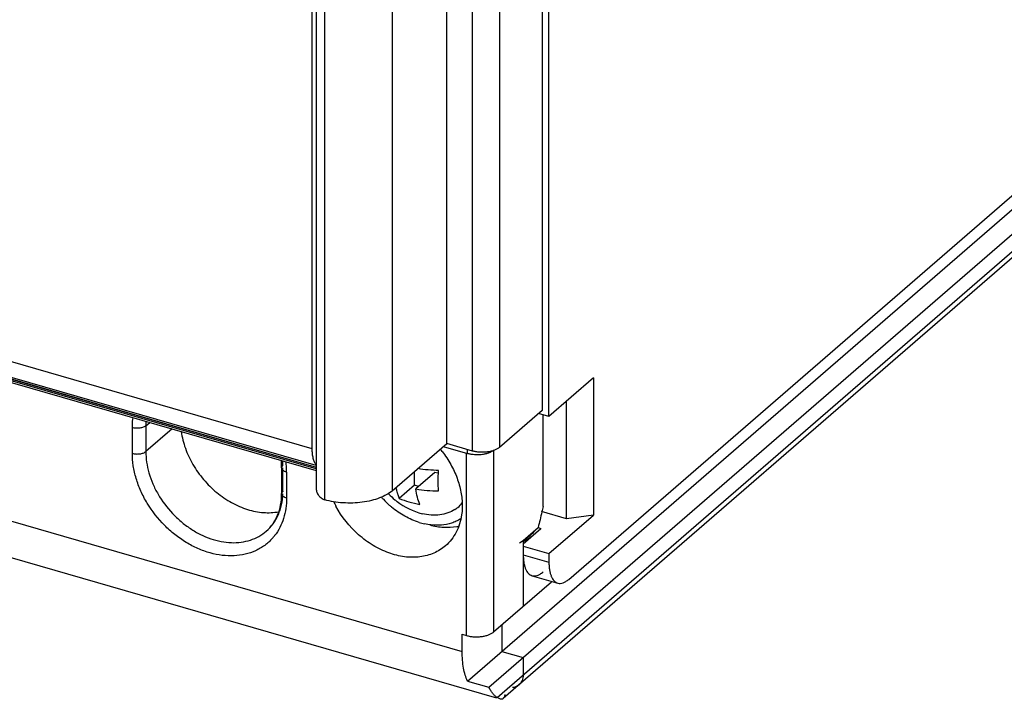
# Model space of a CAD drawing. Units: inches. Extents: x 0 to 34, y -24.3 to 22.
# Drawn here: x 27.9 to 30.3, y 4.9 to 6.5 of the extents above; entities that cross this region are included whole.
import ezdxf

# ---------------------------------------------------------------- set-up
doc = ezdxf.new("R2010")
doc.units = ezdxf.units.IN
doc.header["$LTSCALE"] = 1.87
doc.header["$MEASUREMENT"] = 0
doc.layers.get('0').update_dxf_attribs({"linetype": 'CONTINUOUS'})

msp = doc.modelspace()

# ---------------------------------------------------------------- linework, layer by layer
at = {"color": 6, "linetype": 'Continuous'}
for p, q in [((29.1581, 10.7179), (29.1581, 5.5791)), ((29.1746, 5.5647), (29.1746, 7.9879)), ((23.3859, 6.9466), (28.6189, 5.436)), ((28.9306, 5.5002), (28.9306, 6.755)), ((29.2219, 5.176), (30.9817, 6.7001)), ((28.6189, 6.6321), (28.6189, 5.3924)), ((28.9803, 4.9331), (30.8456, 6.5485)), ((29.0314, 4.9183), (30.8967, 6.5337)), ((30.8867, 6.4689), (29.065, 4.8913)), ((29.2809, 5.6568), (29.1746, 5.5647)), ((29.2809, 5.6568), (29.2809, 5.3295)), ((29.2164, 5.3208), (29.2164, 5.6009)), ((29.1581, 5.5791), (29.0565, 5.4911)), ((29.1746, 5.5647), (29.1498, 5.5719)), ((29.1605, 5.3496), (29.1605, 5.5699)), ((28.8007, 5.3876), (28.9306, 5.5002)), ((28.9224, 5.493), (28.9799, 5.4764)), ((28.992, 5.4824), (28.9306, 5.5002)), ((28.5365, 5.4421), (28.5365, 5.3807)), ((29.2164, 5.3208), (29.1572, 5.3379)), ((29.1746, 5.2374), (29.2809, 5.3295)), ((29.2809, 5.3295), (29.2164, 5.3208)), ((29.1133, 5.269), (29.1487, 5.2997)), ((29.1133, 5.2611), (29.1553, 5.2975)), ((29.1486, 5.2995), (29.1553, 5.2975)), ((29.1133, 5.269), (29.1133, 5.1119)), ((29.1318, 5.2829), (29.1144, 5.2678)), ((29.0503, 4.8925), (27.8027, 5.2526)), ((29.1133, 5.2551), (29.1746, 5.2374)), ((29.1746, 5.2374), (29.1746, 5.217)), ((29.1343, 5.1848), (29.1957, 5.1671)), ((29.0424, 5.0506), (29.1808, 5.1704)), ((29.0621, 5.0676), (29.0621, 5.004)), ((28.9676, 5.0449), (28.9779, 5.0419)), ((28.9676, 5.004), (28.9676, 5.0449)), ((29.0621, 5.004), (29.1133, 4.9892)), ((29.1133, 4.9892), (29.1133, 4.9483)), ((28.9803, 4.9331), (29.0314, 4.9183)), ((29.0586, 4.8901), (29.0508, 4.8941))]:
    msp.add_line(p, q, dxfattribs=at)
at = {"color": 9, "linetype": 'Continuous'}
for p, q in [((29.0565, 10.63), (29.0565, 5.4911)), ((28.992, 5.4824), (28.992, 10.6213)), ((28.8007, 8.939), (28.8007, 5.3876)), ((28.6394, 5.366), (28.6394, 8.9174)), ((23.3512, 7.0062), (28.6087, 5.4885)), ((28.6189, 5.4478), (23.3636, 6.9649)), ((23.3698, 6.9595), (28.6189, 5.4442)), ((28.6189, 5.4401), (23.387, 6.9504)), ((29.0508, 4.8941), (30.8967, 6.4928)), ((28.2123, 5.5425), (28.2217, 5.5507)), ((28.18, 5.4768), (28.18, 5.5382)), ((28.2123, 5.5425), (28.2123, 5.4811)), ((28.2749, 5.5353), (28.2123, 5.4811)), ((28.9799, 5.4764), (28.9799, 5.4859)), ((29.0424, 5.4837), (29.0424, 5.0506)), ((28.9779, 5.0419), (28.9779, 5.4764)), ((28.5396, 5.3866), (28.5396, 5.4421)), ((28.5483, 5.4319), (28.5483, 5.3705)), ((27.7607, 5.3524), (28.9676, 5.004)), ((29.1133, 5.2347), (29.1746, 5.217))]:
    msp.add_line(p, q, dxfattribs=at)
at = {"color": 7, "linetype": 'Continuous'}
for p, q in [((23.3553, 6.9631), (28.6189, 5.4436)), ((28.6087, 6.6351), (28.6087, 5.4885)), ((28.8534, 5.4005), (28.8534, 5.4333)), ((28.9025, 5.4314), (28.857, 5.392)), ((28.9094, 5.4294), (28.9025, 5.4314)), ((28.8534, 5.4005), (28.8172, 5.3692)), ((28.8635, 5.3976), (28.8534, 5.4005))]:
    msp.add_line(p, q, dxfattribs=at)
at = {"color": 9, "linetype": 'Continuous'}
for centre, radius, start, end in [((28.3697, 5.5426), 0.1574, 176.0706, 180.0218), ((28.3731, 5.448), 0.1665, 0.0117, 3.8205), ((28.3463, 5.4309), 0.202, 3.5007, 7.4624), ((28.3596, 5.4318), 0.1887, 0.0289, 3.4753), ((28.4238, 5.3546), 0.1213, 318.4152, 322.339)]:
    msp.add_arc(centre, radius, start, end, dxfattribs=at)
at = {"color": 6, "linetype": 'Continuous'}
for centre, radius, start, end in [((28.7219, 5.3278), 0.2503, 37.802, 39.2213), ((28.3654, 5.4417), 0.1711, 1.8583, 6.1639), ((28.3754, 5.4421), 0.1611, 0.0031, 1.8515), ((28.8731, 5.4624), 0.2352, 205.402, 208.3446), ((28.9337, 5.4266), 0.1263, 279.6223, 281.5843), ((29.0201, 5.412), 0.1707, 310.882, 316.0034), ((29.0343, 5.4196), 0.1719, 313.6477, 314.7753), ((29.0193, 5.4131), 0.1721, 299.6512, 310.863), ((29.0316, 5.4231), 0.1764, 297.9986, 305.5617), ((29.086, 4.9444), 0.0264, 305.4523, 310.8627)]:
    msp.add_arc(centre, radius, start, end, dxfattribs=at)
at = {"color": 7, "linetype": 'Continuous'}
for centre, radius, start, end in [((28.9497, 5.4205), 0.1425, 190.2281, 192.4796), ((28.9391, 5.4183), 0.1317, 192.5094, 193.1237), ((28.9296, 5.416), 0.1218, 193.1053, 196.3382), ((28.9415, 5.5182), 0.2216, 221.2416, 222.9816), ((28.9397, 5.5164), 0.2191, 222.966, 228.1238), ((28.9126, 5.4929), 0.1652, 223.2936, 230.1335), ((28.9122, 5.4926), 0.1647, 230.1393, 231.5061), ((28.9125, 5.493), 0.1652, 231.5059, 232.5415), ((28.9126, 5.493), 0.1653, 232.5314, 255.7566), ((28.9357, 5.512), 0.2132, 228.126, 230.137), ((28.9074, 5.4084), 0.0783, 303.2303, 309.3584), ((28.907, 5.4088), 0.0789, 309.3814, 320.2911), ((28.9113, 5.4617), 0.1569, 252.7659, 257.6927)]:
    msp.add_arc(centre, radius, start, end, dxfattribs=at)
at = {"color": 9, "linetype": 'Continuous'}
for points, knots in [([(28.18, 5.5382), (28.18, 5.5402), (28.1802, 5.5483), (28.1809, 5.5564), (28.1817, 5.5624)], [0, 0, 0, 0, 0.253393, 1, 1, 1, 1]), ([(28.2123, 5.5425), (28.2115, 5.5418), (28.2095, 5.5405), (28.2061, 5.5389), (28.2022, 5.5377), (28.1964, 5.5366), (28.1903, 5.5364), (28.1843, 5.5371), (28.1814, 5.5378), (28.18, 5.5382)], [0, 0, 0, 0, 0.097677, 0.208851, 0.331428, 0.462543, 0.736285, 0.871584, 1, 1, 1, 1]), ([(28.18, 5.4768), (28.1814, 5.4764), (28.1843, 5.4758), (28.1903, 5.4751), (28.1964, 5.4753), (28.2022, 5.4763), (28.2061, 5.4775), (28.2095, 5.4791), (28.2115, 5.4804), (28.2123, 5.4811)], [0, 0, 0, 0, 0.128416, 0.263715, 0.537457, 0.668572, 0.791149, 0.902323, 1, 1, 1, 1]), ([(28.2123, 5.4811), (28.2123, 5.4727), (28.2136, 5.4554), (28.2193, 5.4296), (28.2285, 5.4039), (28.2454, 5.3704), (28.2683, 5.3398), (28.2958, 5.3136), (28.3183, 5.2967), (28.3421, 5.2829), (28.3667, 5.2725), (28.3916, 5.2658), (28.4161, 5.263), (28.4397, 5.2641), (28.462, 5.2691), (28.4823, 5.2779), (28.4942, 5.2863), (28.4997, 5.291)], [0, 0, 0, 0, 0.061065, 0.124743, 0.19055, 0.258036, 0.395489, 0.464307, 0.532203, 0.598563, 0.662867, 0.724751, 0.784032, 0.840769, 0.895261, 0.94808, 1, 1, 1, 1]), ([(28.5145, 5.274), (28.509, 5.2678), (28.4996, 5.2592), (28.4855, 5.2499), (28.4703, 5.242), (28.4494, 5.235), (28.4224, 5.2314), (28.3941, 5.2326), (28.3651, 5.2385), (28.3361, 5.249), (28.3078, 5.2638), (28.281, 5.2826), (28.2479, 5.3122), (28.2203, 5.3475), (28.1998, 5.3864), (28.1886, 5.4164), (28.1817, 5.4467), (28.18, 5.4669), (28.18, 5.4768)], [0, 0, 0, 0, 0.052157, 0.078351, 0.10476, 0.158606, 0.214515, 0.27297, 0.334157, 0.397981, 0.464122, 0.532061, 0.601158, 0.739653, 0.807789, 0.874229, 0.938472, 1, 1, 1, 1]), ([(28.5365, 5.4421), (28.5365, 5.4426), (28.5366, 5.4437), (28.5372, 5.4452), (28.5383, 5.4467), (28.5391, 5.4476), (28.5396, 5.448)], [0, 0, 0, 0, 0.225492, 0.462421, 0.71899, 1, 1, 1, 1]), ([(28.5483, 5.4319), (28.5466, 5.4324), (28.5435, 5.4335), (28.5402, 5.4356), (28.5382, 5.4375), (28.5372, 5.439), (28.5366, 5.4405), (28.5365, 5.4416), (28.5365, 5.4421)], [0, 0, 0, 0, 0.314925, 0.584982, 0.702053, 0.808396, 0.906449, 1, 1, 1, 1]), ([(28.5396, 5.3866), (28.5391, 5.3862), (28.5383, 5.3853), (28.5372, 5.3839), (28.5366, 5.3823), (28.5365, 5.3812), (28.5365, 5.3807)], [0, 0, 0, 0, 0.28101, 0.537579, 0.774508, 1, 1, 1, 1]), ([(28.4997, 5.291), (28.5057, 5.2962), (28.5167, 5.3082), (28.5269, 5.3259), (28.5329, 5.3414), (28.5375, 5.3582), (28.5391, 5.3713), (28.5395, 5.3801)], [0, 0, 0, 0, 0.238418, 0.481871, 0.607093, 0.735146, 1, 1, 1, 1]), ([(28.5483, 5.3705), (28.5483, 5.3621), (28.5471, 5.3455), (28.5417, 5.3215), (28.5328, 5.2996), (28.5245, 5.2865), (28.5198, 5.2804)], [0, 0, 0, 0, 0.263771, 0.517665, 0.762288, 1, 1, 1, 1]), ([(28.5365, 5.3807), (28.5365, 5.3802), (28.5366, 5.3791), (28.5372, 5.3776), (28.5382, 5.3761), (28.5402, 5.3742), (28.5435, 5.3721), (28.5466, 5.371), (28.5483, 5.3705)], [0, 0, 0, 0, 0.093551, 0.191604, 0.297947, 0.415018, 0.685075, 1, 1, 1, 1])]:
    msp.add_open_spline(points, degree=3, knots=knots, dxfattribs=at)
at = {"color": 6, "linetype": 'Continuous'}
for points, knots in [([(28.2967, 5.5288), (28.2986, 5.5152), (28.3055, 5.4879), (28.3238, 5.4492), (28.3492, 5.4134), (28.3804, 5.3826), (28.4159, 5.3583), (28.4537, 5.3418), (28.492, 5.3341), (28.5173, 5.3352), (28.5292, 5.3374)], [0, 0, 0, 0, 0.123838, 0.25339, 0.386204, 0.519163, 0.649159, 0.773544, 0.890596, 1, 1, 1, 1]), ([(28.9197, 5.4813), (28.9272, 5.4716), (28.9374, 5.4562), (28.9485, 5.4346), (28.9576, 5.4128), (28.9654, 5.3853), (28.9676, 5.3627), (28.9676, 5.3517)], [0, 0, 0, 0, 0.262067, 0.391225, 0.518427, 0.765275, 1, 1, 1, 1]), ([(29.0565, 5.4911), (29.0549, 5.4897), (29.051, 5.487), (29.0442, 5.4839), (29.0364, 5.4815), (29.0277, 5.4799), (29.0187, 5.4792), (29.0095, 5.4793), (29.0005, 5.4804), (28.9948, 5.4816), (28.992, 5.4824)], [0, 0, 0, 0, 0.097642, 0.208783, 0.331321, 0.462392, 0.598666, 0.7364, 0.871641, 1, 1, 1, 1]), ([(29.0423, 5.4834), (29.0406, 5.4822), (29.0369, 5.48), (29.0305, 5.4773), (29.0234, 5.4753), (29.0183, 5.4744), (29.0157, 5.474)], [0, 0, 0, 0, 0.217552, 0.459536, 0.722026, 1, 1, 1, 1]), ([(28.9904, 5.4742), (28.9895, 5.4743), (28.986, 5.4749), (28.9825, 5.4756), (28.9799, 5.4764)], [0, 0, 0, 0, 0.257359, 1, 1, 1, 1]), ([(29.0157, 5.474), (29.0115, 5.4735), (29.0031, 5.4729), (28.9946, 5.4735), (28.9904, 5.4742)], [0, 0, 0, 0, 0.500092, 1, 1, 1, 1]), ([(28.6189, 5.3924), (28.6189, 5.3896), (28.6201, 5.3837), (28.6246, 5.3759), (28.6311, 5.3696), (28.6366, 5.3668), (28.6394, 5.366)], [0, 0, 0, 0, 0.237946, 0.494393, 0.753975, 1, 1, 1, 1]), ([(28.8007, 5.3876), (28.7966, 5.3841), (28.7868, 5.3774), (28.7699, 5.3697), (28.7503, 5.3637), (28.7287, 5.3597), (28.7061, 5.3579), (28.6831, 5.3582), (28.6607, 5.3608), (28.6463, 5.364), (28.6394, 5.366)], [0, 0, 0, 0, 0.09774, 0.208811, 0.331255, 0.462398, 0.598719, 0.736353, 0.871493, 1, 1, 1, 1]), ([(28.4997, 5.291), (28.5055, 5.2961), (28.5161, 5.3078), (28.5278, 5.3292), (28.5349, 5.3539), (28.5365, 5.3716), (28.5365, 5.3807)], [0, 0, 0, 0, 0.230584, 0.470484, 0.725704, 1, 1, 1, 1]), ([(28.9277, 5.2561), (28.9235, 5.2525), (28.9146, 5.2459), (28.8997, 5.2382), (28.8836, 5.2326), (28.8664, 5.2293), (28.8484, 5.2283), (28.8298, 5.2295), (28.8108, 5.2331), (28.7851, 5.241), (28.7536, 5.2563), (28.7076, 5.2904), (28.6798, 5.3252), (28.6661, 5.3507)], [0, 0, 0, 0, 0.052397, 0.105333, 0.159304, 0.214721, 0.2719, 0.331024, 0.392172, 0.455303, 0.586729, 0.723469, 1, 1, 1, 1]), ([(28.9676, 5.3517), (28.9676, 5.3499), (28.9675, 5.3427), (28.9669, 5.3356), (28.9662, 5.3303)], [0, 0, 0, 0, 0.253373, 1, 1, 1, 1]), ([(29.1605, 5.3496), (29.1596, 5.3454), (29.1559, 5.3287), (29.1519, 5.3121), (29.1487, 5.2997)], [0, 0, 0, 0, 0.249143, 1, 1, 1, 1]), ([(28.9662, 5.3303), (28.9651, 5.3229), (28.962, 5.3085), (28.9538, 5.2885), (28.9425, 5.2707), (28.9329, 5.2606), (28.9277, 5.2561)], [0, 0, 0, 0, 0.261977, 0.514104, 0.758944, 1, 1, 1, 1]), ([(28.8903, 5.3059), (28.9011, 5.303), (28.9226, 5.2994), (28.9445, 5.3004), (28.9548, 5.3021)], [0, 0, 0, 0, 0.514727, 1, 1, 1, 1]), ([(29.1133, 5.2347), (29.1133, 5.2314), (29.1135, 5.2252), (29.1145, 5.2162), (29.1162, 5.2082), (29.1186, 5.2011), (29.1216, 5.1951), (29.1252, 5.1903), (29.1295, 5.1868), (29.1327, 5.1853), (29.1343, 5.1848)], [0, 0, 0, 0, 0.168918, 0.326048, 0.469736, 0.599257, 0.714991, 0.818266, 0.911864, 1, 1, 1, 1]), ([(29.1746, 5.217), (29.1746, 5.2137), (29.1749, 5.2075), (29.1759, 5.1985), (29.1776, 5.1905), (29.18, 5.1834), (29.183, 5.1774), (29.1866, 5.1726), (29.1908, 5.169), (29.194, 5.1676), (29.1957, 5.1671)], [0, 0, 0, 0, 0.168918, 0.326048, 0.469736, 0.599257, 0.714991, 0.818266, 0.911864, 1, 1, 1, 1]), ([(29.1343, 5.1848), (29.1362, 5.1842), (29.1405, 5.1838), (29.1472, 5.1852), (29.154, 5.1886), (29.1583, 5.1919), (29.1605, 5.1938)], [0, 0, 0, 0, 0.211138, 0.440589, 0.701652, 1, 1, 1, 1]), ([(29.1957, 5.1671), (29.1976, 5.1665), (29.2019, 5.1661), (29.2086, 5.1675), (29.2154, 5.1709), (29.2197, 5.1742), (29.2219, 5.176)], [0, 0, 0, 0, 0.211138, 0.440589, 0.701652, 1, 1, 1, 1]), ([(28.9779, 5.0419), (28.9806, 5.0411), (28.9864, 5.0398), (28.9954, 5.0388), (29.0046, 5.0387), (29.0136, 5.0394), (29.0222, 5.041), (29.0301, 5.0434), (29.0368, 5.0465), (29.0407, 5.0491), (29.0424, 5.0506)], [0, 0, 0, 0, 0.128361, 0.263606, 0.401342, 0.537616, 0.668686, 0.791223, 0.90236, 1, 1, 1, 1]), ([(28.9803, 4.9331), (28.9781, 4.9378), (28.9743, 4.948), (28.9704, 4.9649), (28.9681, 4.9838), (28.9676, 4.9971), (28.9676, 5.004)], [0, 0, 0, 0, 0.213286, 0.45185, 0.714821, 1, 1, 1, 1]), ([(29.1133, 4.9483), (29.1133, 4.9459), (29.1129, 4.9413), (29.1109, 4.9347), (29.1078, 4.9289), (29.1049, 4.9257), (29.1033, 4.9244)], [0, 0, 0, 0, 0.265613, 0.519332, 0.762611, 1, 1, 1, 1]), ([(29.0508, 4.8941), (29.0488, 4.8954), (29.045, 4.8985), (29.0399, 4.9041), (29.0353, 4.9108), (29.0327, 4.9157), (29.0314, 4.9183)], [0, 0, 0, 0, 0.22542, 0.465044, 0.722427, 1, 1, 1, 1]), ([(29.0946, 4.9193), (29.094, 4.9191), (29.0918, 4.9184), (29.0896, 4.918), (29.0879, 4.9177)], [0, 0, 0, 0, 0.246045, 1, 1, 1, 1]), ([(29.1013, 4.9228), (29.1008, 4.9224), (29.0987, 4.921), (29.0964, 4.92), (29.0946, 4.9193)], [0, 0, 0, 0, 0.247855, 1, 1, 1, 1]), ([(29.1033, 4.9244), (29.1047, 4.9256), (29.1074, 4.9285), (29.1094, 4.9319), (29.1102, 4.9336)], [0, 0, 0, 0, 0.494865, 1, 1, 1, 1]), ([(29.0649, 4.8911), (29.0645, 4.8908), (29.0636, 4.8902), (29.0621, 4.8897), (29.0604, 4.8897), (29.0592, 4.8899), (29.0586, 4.8901)], [0, 0, 0, 0, 0.228915, 0.457475, 0.707628, 1, 1, 1, 1]), ([(29.0696, 4.9014), (29.0693, 4.9003), (29.0687, 4.8981), (29.0677, 4.8952), (29.0665, 4.8929), (29.0654, 4.8916), (29.0649, 4.8911)], [0, 0, 0, 0, 0.309374, 0.577061, 0.805166, 1, 1, 1, 1])]:
    msp.add_open_spline(points, degree=3, knots=knots, dxfattribs=at)
at = {"color": 7, "linetype": 'Continuous'}
for points, knots in [([(28.6087, 5.4885), (28.6087, 5.4844), (28.609, 5.4767), (28.6109, 5.4659), (28.6139, 5.4568), (28.6169, 5.4518), (28.6187, 5.4497)], [0, 0, 0, 0, 0.301115, 0.569602, 0.802088, 1, 1, 1, 1]), ([(28.9113, 5.4362), (28.9029, 5.4362), (28.8862, 5.4369), (28.8696, 5.4389), (28.8615, 5.4403)], [0, 0, 0, 0, 0.504806, 1, 1, 1, 1]), ([(28.91, 5.4036), (28.9099, 5.4089), (28.9099, 5.4197), (28.9107, 5.4306), (28.9113, 5.4362)], [0, 0, 0, 0, 0.486256, 1, 1, 1, 1]), ([(28.8663, 5.3551), (28.8639, 5.3604), (28.8599, 5.3726), (28.8577, 5.3852), (28.857, 5.392)], [0, 0, 0, 0, 0.465313, 1, 1, 1, 1]), ([(28.857, 5.392), (28.8658, 5.3904), (28.8839, 5.388), (28.9021, 5.3871), (28.9113, 5.3871)], [0, 0, 0, 0, 0.494251, 1, 1, 1, 1]), ([(28.9113, 5.3871), (28.9112, 5.3884), (28.9105, 5.3939), (28.9102, 5.3994), (28.91, 5.4036)], [0, 0, 0, 0, 0.241623, 1, 1, 1, 1]), ([(28.8126, 5.3817), (28.813, 5.3806), (28.8143, 5.3764), (28.8159, 5.3722), (28.8172, 5.3692)], [0, 0, 0, 0, 0.260969, 1, 1, 1, 1]), ([(28.8172, 5.3692), (28.8247, 5.3659), (28.8409, 5.3603), (28.8576, 5.3565), (28.8663, 5.3551)], [0, 0, 0, 0, 0.480277, 1, 1, 1, 1]), ([(28.8648, 5.3119), (28.8531, 5.3155), (28.8358, 5.3231), (28.8144, 5.3364), (28.8041, 5.3442), (28.7991, 5.3484)], [0, 0, 0, 0, 0.488642, 0.742447, 1, 1, 1, 1]), ([(28.9503, 5.3429), (28.945, 5.3394), (28.9333, 5.3337), (28.9139, 5.3291), (28.893, 5.3287), (28.879, 5.331), (28.8719, 5.3328)], [0, 0, 0, 0, 0.234371, 0.477068, 0.731747, 1, 1, 1, 1]), ([(28.9636, 5.3202), (28.9603, 5.3181), (28.9532, 5.3144), (28.9381, 5.3086), (28.9259, 5.3063), (28.9177, 5.3056)], [0, 0, 0, 0, 0.243458, 0.490579, 1, 1, 1, 1]), ([(28.9177, 5.3056), (28.9145, 5.3053), (28.9011, 5.3047), (28.8877, 5.3063), (28.8779, 5.3084)], [0, 0, 0, 0, 0.242654, 1, 1, 1, 1])]:
    msp.add_open_spline(points, degree=3, knots=knots, dxfattribs=at)

doc.saveas('drawing.dxf')
